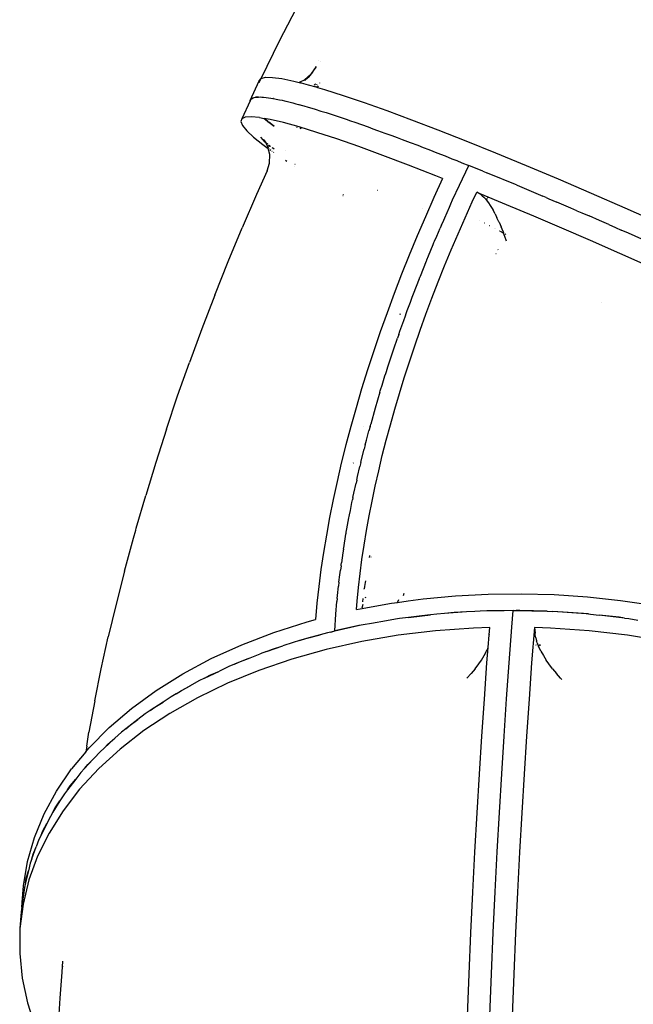
# Model space of a CAD drawing. Extents: x -4270 to 1267, y -3990 to 4981.
# Drawn here: x -2550 to -2044, y 1575 to 2386 of the extents above; entities that cross this region are included whole.
import ezdxf

# ---------------------------------------------------------------- set-up
doc = ezdxf.new("R2010")
doc.units = 0
doc.layers.get('0').update_dxf_attribs({"linetype": 'CONTINUOUS'})

# ---------------------------------------------------------------- blocks, each defined once
blk = doc.blocks.new('004401')
for p, q in [((-2318.74, 2401.52), (-2336.07, 2368.34)), ((-2336.07, 2368.34), (-2351.08, 2337.37)), ((-2303.36, 2352.12), (-2303.32, 2352.1)), ((-2302.37, 2351.68), (-2302.15, 2351.58)), ((-2305.65, 2347.53), (-2309.83, 2341.23)), ((-2307.36, 2344.69), (-2309.08, 2341.84)), ((-2306.18, 2346.54), (-2307.36, 2344.69)), ((-2305.98, 2346.9), (-2306.18, 2346.54)), ((-2305.65, 2347.53), (-2305.98, 2346.9)), ((-2305.63, 2347.56), (-2305.65, 2347.53)), ((-2305.62, 2347.58), (-2305.63, 2347.56)), ((-2359.94, 2319.5), (-2352.36, 2335.77)), ((-2351.08, 2337.37), (-2352.39, 2334.67)), ((-2352.39, 2334.67), (-2352.36, 2335.77)), ((-2352.36, 2335.77), (-2351.08, 2337.37)), ((-2351.08, 2337.37), (-2350.81, 2337.7)), ((-2350.81, 2337.7), (-2347.17, 2338.64)), ((-2347.17, 2338.64), (-2341.46, 2338.6)), ((-2341.46, 2338.6), (-2333.71, 2337.57)), ((-2333.71, 2337.57), (-2323.95, 2335.55)), ((-2323.95, 2335.55), (-2319.52, 2334.42)), ((-2314.99, 2336.69), (-2319.52, 2334.42)), ((-2314.99, 2336.69), (-2315.69, 2336.07)), ((-2314.84, 2336.76), (-2314.99, 2336.69)), ((-2314.95, 2336.12), (-2312.21, 2338.55)), ((-2309.93, 2341.15), (-2314.84, 2336.76)), ((-2310.25, 2340.76), (-2312.21, 2338.55)), ((-2309.93, 2341.15), (-2310.25, 2340.76)), ((-2309.83, 2341.23), (-2309.93, 2341.15)), ((-2352.39, 2334.67), (-2352.26, 2334.6)), ((-2319.52, 2334.42), (-2318.32, 2334.11)), ((-2318.32, 2334.11), (-2318.07, 2334.24)), ((-2318.04, 2334.24), (-2318.32, 2334.11)), ((-2318.32, 2334.11), (-2317.9, 2334)), ((-2317.5, 2334.28), (-2317.9, 2334)), ((-2317.9, 2334), (-2312.25, 2332.56)), ((-2312.25, 2332.56), (-2305.92, 2330.72)), ((-2306.49, 2332.68), (-2307.07, 2332.24)), ((-2305.73, 2333.25), (-2306.14, 2332.95)), ((-2305.92, 2330.72), (-2305.51, 2331.57)), ((-2305.92, 2330.72), (-2304.37, 2330.27)), ((-2305.04, 2332.55), (-2304.77, 2333.1)), ((-2304.37, 2330.27), (-2303.69, 2331.68)), ((-2304.37, 2330.27), (-2298.66, 2328.61)), ((-2302.62, 2333.89), (-2302.46, 2334.21)), ((-2298.66, 2328.61), (-2283.25, 2323.73)), ((-2359.92, 2319.38), (-2366.86, 2304.49)), ((-2359.94, 2319.5), (-2359.77, 2319.72)), ((-2359.92, 2319.38), (-2359.94, 2319.5)), ((-2359.77, 2319.72), (-2359.92, 2319.38)), ((-2359.28, 2320.76), (-2359.77, 2319.72)), ((-2359.28, 2320.76), (-2358.71, 2321.03)), ((-2358.71, 2321.03), (-2357.32, 2321.71)), ((-2358.71, 2321.03), (-2358.39, 2321.43)), ((-2358.39, 2321.43), (-2357.32, 2321.71)), ((-2357.32, 2321.71), (-2356.5, 2322.11)), ((-2356.5, 2322.11), (-2355.5, 2322.18)), ((-2355.5, 2322.18), (-2354.75, 2322.38)), ((-2353.07, 2322.36), (-2355.5, 2322.18)), ((-2354.75, 2322.38), (-2353.07, 2322.36)), ((-2353.07, 2322.36), (-2351.63, 2322.47)), ((-2351.63, 2322.47), (-2350.21, 2322.34)), ((-2350.21, 2322.34), (-2349.04, 2322.33)), ((-2350.21, 2322.34), (-2346.75, 2322.03)), ((-2349.04, 2322.33), (-2346.75, 2322.03)), ((-2346.75, 2322.03), (-2344.71, 2321.84)), ((-2344.71, 2321.84), (-2342.88, 2321.51)), ((-2342.88, 2321.51), (-2341.29, 2321.3)), ((-2342.88, 2321.51), (-2340.82, 2321.14)), ((-2341.29, 2321.3), (-2340.92, 2321.22)), ((-2340.82, 2321.14), (-2340.92, 2321.22)), ((-2340.92, 2321.22), (-2338.41, 2320.7)), ((-2340.82, 2321.14), (-2338.41, 2320.7)), ((-2338.41, 2320.7), (-2335.77, 2320.23)), ((-2335.77, 2320.23), (-2333.53, 2319.7)), ((-2333.53, 2319.7), (-2331.53, 2319.28)), ((-2333.53, 2319.7), (-2328.08, 2318.4)), ((-2331.53, 2319.28), (-2328.08, 2318.4)), ((-2283.25, 2323.73), (-2266.11, 2317.93)), ((-2328.08, 2318.4), (-2324.86, 2317.63)), ((-2324.86, 2317.63), (-2322.23, 2316.91)), ((-2322.23, 2316.91), (-2319.83, 2316.29)), ((-2322.23, 2316.91), (-2315.82, 2315.13)), ((-2319.83, 2316.29), (-2315.82, 2315.13)), ((-2315.82, 2315.13), (-2312.03, 2314.08)), ((-2312.03, 2314.08), (-2309.02, 2313.15)), ((-2309.02, 2313.15), (-2306.24, 2312.34)), ((-2306.24, 2312.34), (-2301.69, 2310.9)), ((-2266.11, 2317.93), (-2247.32, 2311.26)), ((-2247.32, 2311.26), (-2226.99, 2303.73)), ((-2366.86, 2304.49), (-2367.55, 2302.15)), ((-2364.08, 2305.84), (-2366.86, 2304.49)), ((-2359.21, 2306.2), (-2364.08, 2305.84)), ((-2352.29, 2305.57), (-2359.21, 2306.2)), ((-2352.29, 2305.57), (-2348.4, 2304.87)), ((-2348.4, 2304.87), (-2347.23, 2303.89)), ((-2343.35, 2303.96), (-2348.4, 2304.87)), ((-2347.23, 2303.89), (-2345.6, 2302.51)), ((-2345.55, 2302.55), (-2347.23, 2303.89)), ((-2332.44, 2301.37), (-2343.35, 2303.96)), ((-2301.69, 2310.9), (-2297.36, 2309.57)), ((-2297.36, 2309.57), (-2293.99, 2308.46)), ((-2293.99, 2308.46), (-2290.83, 2307.46)), ((-2290.83, 2307.46), (-2285.76, 2305.74)), ((-2285.76, 2305.74), (-2280.92, 2304.15)), ((-2280.92, 2304.15), (-2277.2, 2302.85)), ((-2226.99, 2303.73), (-2205.23, 2295.41)), ((-2367.55, 2302.15), (-2366.14, 2298.85)), ((-2366.14, 2298.85), (-2362.64, 2294.6)), ((-2345.54, 2302.46), (-2345.45, 2302.39)), ((-2345.2, 2302.27), (-2345.43, 2302.45)), ((-2345.23, 2302.2), (-2343.43, 2300.85)), ((-2343.43, 2300.85), (-2344.57, 2301.76)), ((-2341.87, 2299.6), (-2343.43, 2300.85)), ((-2343.43, 2300.85), (-2340.18, 2298.39)), ((-2340.18, 2298.39), (-2341.87, 2299.6)), ((-2340.18, 2298.39), (-2340.13, 2298.38)), ((-2319.61, 2297.81), (-2332.44, 2301.37)), ((-2321.48, 2297.61), (-2321.71, 2297.12)), ((-2304.94, 2293.3), (-2319.61, 2297.81)), ((-2318.82, 2297.15), (-2318.72, 2296.91)), ((-2318.72, 2296.91), (-2318.03, 2296.1)), ((-2317.95, 2296.08), (-2318.55, 2296.93)), ((-2277.2, 2302.85), (-2273.69, 2301.66)), ((-2273.69, 2301.66), (-2268.13, 2299.69)), ((-2268.13, 2299.69), (-2262.79, 2297.83)), ((-2262.79, 2297.83), (-2258.76, 2296.36)), ((-2258.76, 2296.36), (-2254.91, 2294.99)), ((-2254.91, 2294.99), (-2248.89, 2292.76)), ((-2205.23, 2295.41), (-2182.14, 2286.32)), ((-2362.64, 2294.6), (-2357.06, 2289.42)), ((-2357.06, 2289.42), (-2349.45, 2283.33)), ((-2349.26, 2287.27), (-2351.11, 2289.25)), ((-2349.26, 2287.27), (-2349.13, 2287.14)), ((-2347.61, 2285.68), (-2349.13, 2287.14)), ((-2347.42, 2285.31), (-2349.13, 2287.14)), ((-2347.32, 2285.47), (-2348.35, 2287.07)), ((-2347.61, 2285.68), (-2348.35, 2287.07)), ((-2288.5, 2287.88), (-2304.94, 2293.3)), ((-2270.38, 2281.56), (-2288.5, 2287.88)), ((-2248.89, 2292.76), (-2243.09, 2290.65)), ((-2243.09, 2290.65), (-2238.74, 2289.01)), ((-2238.74, 2289.01), (-2234.57, 2287.47)), ((-2234.57, 2287.47), (-2228.15, 2285.01)), ((-2349.45, 2283.33), (-2345.01, 2280.13)), ((-2347.42, 2285.31), (-2347.61, 2285.68)), ((-2347.09, 2285.17), (-2347.61, 2285.68)), ((-2347.4, 2285.28), (-2347.42, 2285.31)), ((-2345.3, 2281.34), (-2347.4, 2285.28)), ((-2345.9, 2283.69), (-2347.4, 2285.28)), ((-2347.09, 2285.17), (-2347.32, 2285.47)), ((-2347.01, 2285.1), (-2347.09, 2285.17)), ((-2346.09, 2284.28), (-2347.01, 2285.1)), ((-2345.9, 2283.69), (-2347.01, 2285.1)), ((-2345.43, 2283.7), (-2345.92, 2284.13)), ((-2345.9, 2283.69), (-2345.59, 2283.36)), ((-2345.55, 2283.31), (-2345.59, 2283.36)), ((-2345.48, 2282.14), (-2345, 2280.8)), ((-2345.3, 2281.34), (-2345.48, 2282.14)), ((-2345.01, 2280.13), (-2345.3, 2281.34)), ((-2345, 2280.8), (-2345.3, 2281.34)), ((-2345.03, 2283.35), (-2345.1, 2283.41)), ((-2345.01, 2280.13), (-2344.79, 2279.97)), ((-2343.83, 2275.06), (-2345.01, 2280.13)), ((-2345, 2280.8), (-2344.97, 2280.74)), ((-2344.85, 2282.57), (-2344.98, 2282.7)), ((-2344.96, 2280.71), (-2344.97, 2280.74)), ((-2344.48, 2279.75), (-2344.15, 2279.5)), ((-2343.12, 2281.73), (-2344.23, 2282.65)), ((-2344.08, 2281.74), (-2344.13, 2281.79)), ((-2343.82, 2279.26), (-2342.88, 2278.59)), ((-2341.32, 2280.24), (-2341.78, 2280.62)), ((-2340.21, 2279.37), (-2341.32, 2280.24)), ((-2250.67, 2274.38), (-2270.38, 2281.56)), ((-2228.15, 2285.01), (-2221.89, 2282.64)), ((-2221.89, 2282.64), (-2217.27, 2280.84)), ((-2217.27, 2280.84), (-2212.81, 2279.14)), ((-2212.81, 2279.14), (-2205.99, 2276.45)), ((-2182.14, 2286.32), (-2157.85, 2276.52)), ((-2344.06, 2268.01), (-2343.83, 2275.06)), ((-2343.83, 2275.06), (-2343.81, 2275.75)), ((-2343.73, 2274.62), (-2343.83, 2275.06)), ((-2343.73, 2274.62), (-2343.81, 2275.75)), ((-2341.93, 2277.91), (-2341.75, 2277.77)), ((-2340.55, 2276.91), (-2340.29, 2276.72)), ((-2330.54, 2278.27), (-2330.52, 2278.31)), ((-2229.47, 2266.38), (-2250.67, 2274.38)), ((-2205.99, 2276.45), (-2199.33, 2273.86)), ((-2199.33, 2273.86), (-2193.64, 2271.59)), ((-2193.64, 2271.59), (-2189.72, 2270.05)), ((-2157.85, 2276.52), (-2132.48, 2266.05)), ((-2345.99, 2261.53), (-2344.06, 2268.01)), ((-2330.86, 2270.35), (-2329.82, 2269.65)), ((-2323.46, 2265.54), (-2323.38, 2265.49)), ((-2322.93, 2266.89), (-2322.98, 2266.92)), ((-2206.91, 2257.59), (-2229.47, 2266.38)), ((-2189.72, 2270.05), (-2185.5, 2268.35)), ((-2187.48, 2249.85), (-2179.72, 2266.04)), ((-2185.5, 2268.35), (-2179.72, 2266.04)), ((-2168.12, 2261.33), (-2179.72, 2266.04)), ((-2132.48, 2266.05), (-2106.18, 2254.98)), ((-2345.99, 2261.53), (-2354.58, 2242.22)), ((-2201.33, 2255.39), (-2208.55, 2239.65)), ((-2201.33, 2255.39), (-2206.91, 2257.59)), ((-2168.12, 2261.33), (-2165.43, 2260.25)), ((-2165.43, 2260.25), (-2164.46, 2259.85)), ((-2163.07, 2259.28), (-2164.46, 2259.85)), ((-2141.29, 2250.29), (-2163.07, 2259.28)), ((-2106.18, 2254.98), (-2079.08, 2243.36)), ((-2193.08, 2237.63), (-2187.48, 2249.85)), ((-2140.62, 2250.01), (-2141.29, 2250.29)), ((-2140.62, 2250.01), (-2140.06, 2249.78)), ((-2140.06, 2249.78), (-2118.82, 2240.86)), ((-2354.58, 2242.22), (-2366.51, 2214.58)), ((-2283.49, 2241.27), (-2283.42, 2241.23)), ((-2282.93, 2241.96), (-2283.13, 2242.07)), ((-2254.78, 2245.48), (-2254.9, 2245.55)), ((-2208.55, 2239.65), (-2215.55, 2223.88)), ((-2176.96, 2236.02), (-2173.24, 2244.07)), ((-2169.98, 2242.1), (-2173.24, 2244.07)), ((-2173.24, 2244.07), (-2170.65, 2243.01)), ((-2170.65, 2243.01), (-2148.87, 2234.02)), ((-2168.66, 2241.16), (-2169.98, 2242.1)), ((-2168.66, 2241.16), (-2167.4, 2240)), ((-2166.04, 2238.51), (-2167.4, 2240)), ((-2166.04, 2238.51), (-2164.62, 2236.74)), ((-2164.79, 2238.46), (-2164.88, 2238.28)), ((-2164.37, 2239.34), (-2164.66, 2238.73)), ((-2164.18, 2239.73), (-2164.24, 2239.62)), ((-2116.02, 2239.66), (-2118.82, 2240.86)), ((-2116.02, 2239.66), (-2113.76, 2238.71)), ((-2113.76, 2238.71), (-2107.13, 2235.87)), ((-2079.08, 2243.36), (-2051.32, 2231.26)), ((-2218.22, 2230.36), (-2218.19, 2230.35)), ((-2199.66, 2222.91), (-2195.78, 2231.66)), ((-2195.78, 2231.66), (-2194.5, 2234.54)), ((-2194.5, 2234.54), (-2193.08, 2237.63)), ((-2182.9, 2222.88), (-2176.96, 2236.02)), ((-2164.62, 2236.74), (-2163.58, 2235.31)), ((-2163.58, 2235.31), (-2162.07, 2233.04)), ((-2162.07, 2233.04), (-2160.55, 2230.54)), ((-2160.55, 2230.54), (-2159.75, 2229.16)), ((-2148.87, 2234.02), (-2126.4, 2224.59)), ((-2095.74, 2231.01), (-2107.13, 2235.87)), ((-2090.66, 2228.81), (-2095.74, 2231.01)), ((-2051.32, 2231.26), (-2023.05, 2218.73)), ((-2215.55, 2223.88), (-2222.33, 2208.07)), ((-2201.31, 2219.19), (-2199.66, 2222.91)), ((-2188.67, 2209.71), (-2182.9, 2222.88)), ((-2158.14, 2226.17), (-2159.75, 2229.16)), ((-2158.14, 2226.17), (-2156.56, 2223.02)), ((-2155.02, 2219.72), (-2156.56, 2223.02)), ((-2126.4, 2224.59), (-2103.32, 2214.74)), ((-2090.66, 2228.81), (-2086.66, 2227.09)), ((-2086.66, 2227.09), (-2080.61, 2224.45)), ((-2072.14, 2220.78), (-2080.61, 2224.45)), ((-2378.02, 2186.9), (-2366.51, 2214.58)), ((-2206.16, 2207.89), (-2203.34, 2214.52)), ((-2202.22, 2217.08), (-2203.34, 2214.52)), ((-2202.22, 2217.08), (-2201.31, 2219.19)), ((-2170.64, 2220.41), (-2170.68, 2220.43)), ((-2166.96, 2218.49), (-2167.01, 2218.52)), ((-2166.85, 2218.44), (-2166.88, 2218.45)), ((-2162.99, 2216.44), (-2163.02, 2216.45)), ((-2162.59, 2216.23), (-2162.77, 2216.32)), ((-2158.67, 2214.2), (-2158.71, 2214.23)), ((-2158.09, 2213.9), (-2158.13, 2213.93)), ((-2155.02, 2219.72), (-2154.8, 2219.24)), ((-2154.8, 2219.24), (-2153.16, 2215.44)), ((-2151.6, 2211.57), (-2153.16, 2215.44)), ((-2103.32, 2214.74), (-2079.72, 2204.51)), ((-2064.46, 2217.41), (-2072.14, 2220.78)), ((-2064.46, 2217.41), (-2058.9, 2214.99)), ((-2058.9, 2214.99), (-2054.18, 2212.89)), ((-2222.33, 2208.07), (-2228.89, 2192.25)), ((-2207.91, 2203.81), (-2206.16, 2207.89)), ((-2194.28, 2196.51), (-2188.67, 2209.71)), ((-2154.26, 2211.93), (-2154.51, 2212.05)), ((-2151.12, 2210.3), (-2153.64, 2211.6)), ((-2151.6, 2211.57), (-2151.12, 2210.3)), ((-2150.78, 2210.13), (-2151.12, 2210.3)), ((-2150.12, 2207.65), (-2151.12, 2210.3)), ((-2148.72, 2203.69), (-2150.12, 2207.65)), ((-2149.21, 2209.31), (-2149.88, 2209.66)), ((-2048.11, 2210.23), (-2054.18, 2212.89)), ((-2037.36, 2205.44), (-2048.11, 2210.23)), ((-2212.92, 2191.73), (-2209.11, 2200.96)), ((-2209.11, 2200.96), (-2208.46, 2202.5)), ((-2208.46, 2202.5), (-2207.91, 2203.81)), ((-2079.72, 2204.51), (-2055.69, 2193.96)), ((-2228.89, 2192.25), (-2235.22, 2176.42)), ((-2214.29, 2188.42), (-2212.92, 2191.73)), ((-2199.73, 2183.31), (-2194.28, 2196.51)), ((-2157.24, 2193.28), (-2157.42, 2193.38)), ((-2155.89, 2196.86), (-2155.55, 2196.68)), ((-2055.69, 2193.96), (-2031.33, 2183.11)), ((-2389.11, 2159.21), (-2378.02, 2186.9)), ((-2219.71, 2174.85), (-2214.71, 2187.39)), ((-2214.71, 2187.39), (-2214.48, 2187.94)), ((-2214.48, 2187.94), (-2214.29, 2188.42)), ((-2205.01, 2170.1), (-2199.73, 2183.31)), ((-2235.22, 2176.42), (-2241.31, 2160.6)), ((-2220.45, 2173.02), (-2220.3, 2173.39)), ((-2220.3, 2173.39), (-2220.14, 2173.81)), ((-2220.14, 2173.81), (-2219.71, 2174.85)), ((-2225.38, 2160.24), (-2220.45, 2173.02)), ((-2210.12, 2156.9), (-2205.01, 2170.1)), ((-2389.11, 2159.21), (-2399.75, 2131.54)), ((-2241.31, 2160.6), (-2247.16, 2144.8)), ((-2227.89, 2153.53), (-2226.38, 2157.62)), ((-2226.38, 2157.62), (-2225.91, 2158.84)), ((-2225.91, 2158.84), (-2225.38, 2160.24)), ((-2230.45, 2146.68), (-2227.89, 2153.53)), ((-2215.05, 2143.71), (-2210.12, 2156.9)), ((-2070.14, 2153.47), (-2070.09, 2153.44)), ((-2247.16, 2144.8), (-2252.77, 2129.03)), ((-2236.26, 2143.93), (-2236.6, 2143.01)), ((-2233.42, 2138.46), (-2232.07, 2142.25)), ((-2232.07, 2142.25), (-2231.32, 2144.27)), ((-2231.32, 2144.27), (-2230.45, 2146.68)), ((-2219.8, 2130.55), (-2215.05, 2143.71)), ((-2236.54, 2129.69), (-2233.42, 2138.46)), ((-2399.75, 2131.54), (-2409.94, 2103.91)), ((-2252.77, 2129.03), (-2258.13, 2113.31)), ((-2237.53, 2126.91), (-2238.61, 2123.75)), ((-2237.53, 2126.91), (-2236.54, 2129.69)), ((-2224.37, 2117.42), (-2219.8, 2130.55)), ((-2241.57, 2115.07), (-2238.61, 2123.75)), ((-2228.75, 2104.32), (-2224.37, 2117.42)), ((-2258.13, 2113.31), (-2263.24, 2097.66)), ((-2246.43, 2100.33), (-2243.54, 2109.18)), ((-2243.54, 2109.18), (-2242.75, 2111.62)), ((-2242.75, 2111.62), (-2241.57, 2115.07)), ((-2419.66, 2076.35), (-2409.94, 2103.91)), ((-2247.71, 2096.39), (-2246.44, 2100.31)), ((-2246.44, 2100.31), (-2246.43, 2100.33)), ((-2232.95, 2091.28), (-2228.75, 2104.32)), ((-2263.24, 2097.66), (-2268.09, 2082.08)), ((-2251.24, 2085.07), (-2248.86, 2092.79)), ((-2248.86, 2092.79), (-2248.23, 2094.75)), ((-2248.23, 2094.75), (-2247.71, 2096.39)), ((-2252.43, 2081.23), (-2251.24, 2085.07)), ((-2236.96, 2078.29), (-2232.95, 2091.28)), ((-2428.92, 2048.88), (-2419.66, 2076.35)), ((-2268.09, 2082.08), (-2272.68, 2066.59)), ((-2252.97, 2079.44), (-2256.89, 2066.16)), ((-2252.97, 2079.44), (-2252.68, 2080.4)), ((-2252.68, 2080.4), (-2252.43, 2081.23)), ((-2240.77, 2065.37), (-2236.96, 2078.29)), ((-2272.68, 2066.59), (-2276.99, 2051.19)), ((-2256.89, 2066.16), (-2260.61, 2052.95)), ((-2244.39, 2052.52), (-2240.77, 2065.37)), ((-2261.1, 2051.18), (-2260.86, 2052.01)), ((-2260.86, 2052.01), (-2260.61, 2052.95)), ((-2247.81, 2039.76), (-2244.39, 2052.52)), ((-2428.92, 2048.88), (-2437.7, 2021.54)), ((-2276.99, 2051.19), (-2281.04, 2035.92)), ((-2266.74, 2051.02), (-2266.69, 2051.19)), ((-2264.13, 2039.83), (-2262.09, 2047.41)), ((-2261.1, 2051.18), (-2262.09, 2047.41)), ((-2281.04, 2035.92), (-2284.82, 2020.76)), ((-2265.04, 2036.32), (-2265.99, 2032.51)), ((-2265.04, 2036.32), (-2264.61, 2037.93)), ((-2264.61, 2037.93), (-2264.13, 2039.83)), ((-2251.03, 2027.09), (-2247.81, 2039.76)), ((-2268.12, 2023.93), (-2265.99, 2032.51)), ((-2437.7, 2021.54), (-2445.98, 1994.35)), ((-2284.82, 2020.76), (-2288.32, 2005.75)), ((-2274.92, 2020.8), (-2274.8, 2021.27)), ((-2268.71, 2021.57), (-2269.48, 2018.27)), ((-2268.71, 2021.57), (-2268.12, 2023.93)), ((-2254.04, 2014.51), (-2251.03, 2027.09)), ((-2271.41, 2010.01), (-2269.48, 2018.27)), ((-2256.85, 2002.04), (-2254.04, 2014.51)), ((-2288.32, 2005.75), (-2291.54, 1990.89)), ((-2274.48, 1996.07), (-2272.69, 2004.34)), ((-2272.12, 2006.97), (-2272.69, 2004.34)), ((-2272.12, 2006.97), (-2271.41, 2010.01)), ((-2275.25, 1992.51), (-2274.48, 1996.07)), ((-2259.46, 1989.69), (-2256.85, 2002.04)), ((-2453.77, 1967.34), (-2445.98, 1994.35)), ((-2291.54, 1990.89), (-2294.48, 1976.19)), ((-2277.35, 1982), (-2276.1, 1988.37)), ((-2276.1, 1988.37), (-2275.63, 1990.63)), ((-2275.25, 1992.51), (-2275.63, 1990.63)), ((-2261.86, 1977.46), (-2259.46, 1989.69)), ((-2278.11, 1978.21), (-2277.35, 1982)), ((-2294.48, 1976.19), (-2297.14, 1961.67)), ((-2280.19, 1966.82), (-2278.57, 1975.8)), ((-2278.57, 1975.8), (-2278.31, 1977.1)), ((-2278.31, 1977.1), (-2278.11, 1978.21)), ((-2264.05, 1965.37), (-2261.86, 1977.46)), ((-2456.08, 1959.25), (-2454.18, 1965.84)), ((-2454.18, 1965.84), (-2453.77, 1967.34)), ((-2282.85, 1951.07), (-2280.97, 1962.42)), ((-2280.97, 1962.42), (-2280.82, 1963.36)), ((-2280.82, 1963.36), (-2280.75, 1963.75)), ((-2280.75, 1963.75), (-2280.69, 1964.08)), ((-2280.69, 1964.08), (-2280.19, 1966.82)), ((-2266.02, 1953.41), (-2264.05, 1965.37)), ((-2463.51, 1931.91), (-2456.08, 1959.25)), ((-2297.14, 1961.67), (-2299.5, 1947.34)), ((-2299.5, 1947.34), (-2301.58, 1933.21)), ((-2283.44, 1947.15), (-2284.67, 1938.93)), ((-2283, 1950.14), (-2283.44, 1947.15)), ((-2283, 1950.14), (-2282.92, 1950.58)), ((-2282.92, 1950.58), (-2282.85, 1951.07)), ((-2267.79, 1941.6), (-2266.02, 1953.41)), ((-2284.85, 1937.57), (-2284.67, 1938.93)), ((-2269.34, 1929.94), (-2267.79, 1941.6)), ((-2261.5, 1944.97), (-2261.8, 1943.27)), ((-2260.43, 1943.78), (-2260.58, 1943.39)), ((-2463.51, 1931.91), (-2470.42, 1904.8)), ((-2301.58, 1933.21), (-2303.37, 1919.3)), ((-2286.26, 1926.95), (-2285.48, 1932.83)), ((-2285.02, 1936.39), (-2285.48, 1932.83)), ((-2285.02, 1936.39), (-2284.85, 1937.57)), ((-2270.68, 1918.45), (-2269.34, 1929.94)), ((-2286.76, 1922.85), (-2287.11, 1919.63)), ((-2286.76, 1922.85), (-2286.52, 1924.71)), ((-2286.52, 1924.71), (-2286.26, 1926.95)), ((-2265.23, 1922.64), (-2265.68, 1919.45)), ((-2265.01, 1923.85), (-2265.23, 1922.64)), ((-2265.01, 1923.85), (-2265.01, 1923.99)), ((-2303.37, 1919.3), (-2304.87, 1905.6)), ((-2287.94, 1912.02), (-2287.11, 1919.63)), ((-2271.8, 1907.13), (-2270.68, 1918.45)), ((-2265.68, 1919.45), (-2266.01, 1917.32)), ((-2265.99, 1917.22), (-2266.01, 1917.32)), ((-2304.87, 1905.6), (-2306.07, 1892.15)), ((-2289.39, 1896.44), (-2288.45, 1906.9)), ((-2288.22, 1909.53), (-2288.45, 1906.9)), ((-2288.22, 1909.53), (-2287.94, 1912.02)), ((-2272.38, 1900.26), (-2271.8, 1907.13)), ((-2267.42, 1907.1), (-2267.45, 1906.74)), ((-2267.12, 1909.26), (-2267.42, 1907.1)), ((-2267.1, 1909.36), (-2267.12, 1909.26)), ((-2264.83, 1910.55), (-2265.08, 1909.83)), ((-2243.59, 1905.54), (-2238.4, 1906.25)), ((-2238.4, 1906.25), (-2237.53, 1908.73)), ((-2238.4, 1906.25), (-2229.65, 1907.44)), ((-2233.35, 1913.6), (-2233.99, 1911.76)), ((-2229.65, 1907.44), (-2217.36, 1909.12)), ((-2217.36, 1909.12), (-2190.72, 1911.62)), ((-2190.72, 1911.62), (-2163.76, 1913.04)), ((-2163.76, 1913.04), (-2136.6, 1913.37)), ((-2136.6, 1913.37), (-2109.33, 1912.61)), ((-2109.33, 1912.61), (-2082.06, 1910.76)), ((-2082.06, 1910.76), (-2054.9, 1907.82)), ((-2054.9, 1907.82), (-2027.96, 1903.82)), ((-2470.42, 1904.8), (-2476.8, 1877.96)), ((-2272.38, 1900.26), (-2269.3, 1900.9)), ((-2269.3, 1900.9), (-2243.59, 1905.54)), ((-2266.95, 1904.37), (-2267.94, 1901.42)), ((-2181.66, 1898.34), (-2199.94, 1897.04)), ((-2191.81, 1897.81), (-2199.94, 1897.04)), ((-2181.66, 1898.34), (-2191.81, 1897.81)), ((-2174.72, 1898.84), (-2181.66, 1898.34)), ((-2170.34, 1898.94), (-2174.72, 1898.84)), ((-2150.78, 1899.4), (-2170.34, 1898.94)), ((-2164.86, 1899.23), (-2170.34, 1898.94)), ((-2150.78, 1899.4), (-2164.86, 1899.23)), ((-2143.11, 1899.58), (-2150.78, 1899.4)), ((-2144.2, 1885.76), (-2143.11, 1899.58)), ((-2143.11, 1899.58), (-2140.65, 1899.52)), ((-2137.69, 1899.56), (-2140.65, 1899.52)), ((-2140.65, 1899.52), (-2115.11, 1898.92)), ((-2115.11, 1898.92), (-2137.69, 1899.56)), ((-2115.11, 1898.92), (-2110.42, 1898.79)), ((-2083.16, 1896.94), (-2110.42, 1898.79)), ((-2081.2, 1896.73), (-2110.42, 1898.79)), ((-2340.46, 1881.46), (-2312.83, 1890.25)), ((-2312.83, 1890.25), (-2306.07, 1892.15)), ((-2290.26, 1882.68), (-2289.39, 1896.44)), ((-2247.7, 1891.18), (-2259.93, 1888.97)), ((-2247.49, 1891.09), (-2259.93, 1888.97)), ((-2244.68, 1891.72), (-2247.7, 1891.18)), ((-2247.7, 1891.18), (-2247.49, 1891.09)), ((-2240.28, 1892.32), (-2247.49, 1891.09)), ((-2240.28, 1892.32), (-2244.68, 1891.72)), ((-2236.77, 1892.92), (-2240.28, 1892.32)), ((-2229.55, 1893.79), (-2236.77, 1892.92)), ((-2229.55, 1893.79), (-2211.36, 1895.97)), ((-2218.46, 1895.3), (-2229.55, 1893.79)), ((-2211.36, 1895.97), (-2218.46, 1895.3)), ((-2205.99, 1896.61), (-2211.36, 1895.97)), ((-2199.94, 1897.04), (-2205.99, 1896.61)), ((-2081.2, 1896.73), (-2083.16, 1896.94)), ((-2081.2, 1896.73), (-2079.55, 1896.61)), ((-2079.55, 1896.61), (-2072.31, 1895.77)), ((-2056, 1894.01), (-2072.31, 1895.77)), ((-2051.55, 1893.35), (-2072.31, 1895.77)), ((-2051.55, 1893.35), (-2056, 1894.01)), ((-2051.55, 1893.35), (-2047.93, 1892.92)), ((-2047.93, 1892.92), (-2040.56, 1891.71)), ((-2366.88, 1871.35), (-2340.46, 1881.46)), ((-2296.17, 1881.22), (-2302.37, 1879.48)), ((-2293.54, 1881.81), (-2296.17, 1881.22)), ((-2293.54, 1881.81), (-2290.26, 1882.68)), ((-2290.18, 1882.56), (-2293.54, 1881.81)), ((-2270.39, 1887.08), (-2290.26, 1882.68)), ((-2290.18, 1882.56), (-2290.26, 1882.68)), ((-2269.79, 1887.13), (-2290.18, 1882.56)), ((-2269.78, 1887.19), (-2270.39, 1887.08)), ((-2268.46, 1887.43), (-2269.79, 1887.13)), ((-2269.78, 1887.19), (-2269.79, 1887.13)), ((-2268.46, 1887.43), (-2269.78, 1887.19)), ((-2266.88, 1887.78), (-2268.46, 1887.43)), ((-2259.93, 1888.97), (-2266.88, 1887.78)), ((-2207.09, 1882.8), (-2237.86, 1879.11)), ((-2175.81, 1885.02), (-2207.09, 1882.8)), ((-2162.59, 1885.51), (-2175.81, 1885.02)), ((-2163.05, 1879.48), (-2162.59, 1885.51)), ((-2146.44, 1856.59), (-2144.2, 1885.76)), ((-2125.76, 1885.51), (-2128, 1856.35)), ((-2125.76, 1885.51), (-2125.22, 1880.79)), ((-2112.42, 1885.02), (-2125.76, 1885.51)), ((-2080.64, 1882.8), (-2112.42, 1885.02)), ((-2049.03, 1879.11), (-2080.64, 1882.8)), ((-2482.64, 1851.4), (-2476.8, 1877.96)), ((-2324.49, 1873.27), (-2332.95, 1870.38)), ((-2319.14, 1874.77), (-2324.49, 1873.27)), ((-2310.54, 1877.19), (-2319.14, 1874.77)), ((-2319.14, 1874.77), (-2313.93, 1876.43)), ((-2313.93, 1876.43), (-2307.69, 1878.08)), ((-2302.37, 1879.48), (-2310.54, 1877.19)), ((-2310.54, 1877.19), (-2307.69, 1878.08)), ((-2307.69, 1878.08), (-2302.37, 1879.48)), ((-2267.98, 1873.97), (-2297.27, 1867.41)), ((-2237.86, 1879.11), (-2267.98, 1873.97)), ((-2163.86, 1868.99), (-2163.05, 1879.48)), ((-2163.34, 1880.75), (-2163.05, 1879.48)), ((-2125.08, 1879.47), (-2125.22, 1880.79)), ((-2124.69, 1877.07), (-2125.08, 1879.47)), ((-2124.69, 1877.07), (-2123.97, 1874.45)), ((-2123.5, 1873.05), (-2123.97, 1874.45)), ((-2017.75, 1873.97), (-2049.03, 1879.11)), ((-2391.93, 1859.98), (-2366.88, 1871.35)), ((-2346.55, 1865.73), (-2351.67, 1863.98)), ((-2346.55, 1865.73), (-2332.95, 1870.38)), ((-2346.55, 1865.73), (-2341.56, 1867.64)), ((-2341.56, 1867.64), (-2332.95, 1870.38)), ((-2297.27, 1867.41), (-2325.58, 1859.46)), ((-2167, 1862.36), (-2165.11, 1866)), ((-2165.11, 1866), (-2164.76, 1866.76)), ((-2164.83, 1856.35), (-2163.86, 1868.99)), ((-2164.76, 1866.76), (-2163.86, 1868.99)), ((-2124.29, 1870.98), (-2124.48, 1870.98)), ((-2124.47, 1871.15), (-2124.27, 1871.14)), ((-2123.5, 1873.05), (-2122.26, 1869.99)), ((-2120.71, 1866.76), (-2122.26, 1869.99)), ((-2120.84, 1870.89), (-2121.78, 1870.92)), ((-2121.59, 1871.02), (-2120.7, 1870.98)), ((-2120.31, 1866), (-2120.71, 1866.76)), ((-2120.31, 1866), (-2118.25, 1862.36)), ((-2415.51, 1847.41), (-2391.93, 1859.98)), ((-2361.2, 1860.09), (-2372.7, 1855.39)), ((-2372.7, 1855.39), (-2367.97, 1857.54)), ((-2367.97, 1857.54), (-2361.2, 1860.09)), ((-2361.2, 1860.09), (-2351.67, 1863.98)), ((-2325.58, 1859.46), (-2352.77, 1850.17)), ((-2171.39, 1855.53), (-2169.25, 1858.65)), ((-2169.25, 1858.65), (-2167, 1862.36)), ((-2118.25, 1862.36), (-2115.91, 1858.65)), ((-2113.76, 1855.53), (-2115.91, 1858.65)), ((-2487.94, 1825.15), (-2482.64, 1851.4)), ((-2397.48, 1843.8), (-2385.22, 1849.71)), ((-2393.03, 1846.17), (-2385.22, 1849.71)), ((-2377.59, 1853.39), (-2385.22, 1849.71)), ((-2352.77, 1850.17), (-2378.69, 1839.58)), ((-2372.7, 1855.39), (-2377.59, 1853.39)), ((-2174.47, 1851.49), (-2177.84, 1847.54)), ((-2174.47, 1851.49), (-2171.39, 1855.53)), ((-2166.98, 1826.49), (-2164.83, 1856.35)), ((-2148.6, 1826.72), (-2146.44, 1856.59)), ((-2128, 1856.35), (-2130.15, 1826.49)), ((-2110.73, 1851.49), (-2113.76, 1855.53)), ((-2110.73, 1851.49), (-2107.51, 1847.54)), ((-2437.46, 1833.71), (-2415.51, 1847.41)), ((-2402.1, 1841.56), (-2409.26, 1837.51)), ((-2397.48, 1843.8), (-2402.1, 1841.56)), ((-2397.48, 1843.8), (-2393.03, 1846.17)), ((-2177.84, 1847.54), (-2181.47, 1843.71)), ((-2104.11, 1843.71), (-2107.51, 1847.54)), ((-2103.22, 1842.77), (-2104.11, 1843.71)), ((-2457.69, 1818.94), (-2437.46, 1833.71)), ((-2409.26, 1837.51), (-2420.74, 1831.01)), ((-2420.74, 1831.01), (-2416.6, 1833.6)), ((-2416.6, 1833.6), (-2409.26, 1837.51)), ((-2378.69, 1839.58), (-2403.2, 1827.75)), ((-2487.94, 1825.15), (-2492.7, 1799.24)), ((-2425.08, 1828.56), (-2431.72, 1824.16)), ((-2403.2, 1827.75), (-2426.17, 1814.74)), ((-2420.74, 1831.01), (-2425.08, 1828.56)), ((-2169.05, 1795.95), (-2166.98, 1826.49)), ((-2150.67, 1796.17), (-2148.6, 1826.72)), ((-2130.15, 1826.49), (-2132.22, 1795.95)), ((-2476.09, 1803.18), (-2457.69, 1818.94)), ((-2442.37, 1817.11), (-2446.4, 1814.44)), ((-2431.72, 1824.16), (-2442.37, 1817.11)), ((-2442.37, 1817.11), (-2438.56, 1819.89)), ((-2438.56, 1819.89), (-2431.72, 1824.16)), ((-2452.49, 1809.72), (-2462.26, 1802.15)), ((-2458.79, 1805.12), (-2452.49, 1809.72)), ((-2446.4, 1814.44), (-2452.49, 1809.72)), ((-2426.17, 1814.74), (-2447.49, 1800.63)), ((-2492.55, 1786.53), (-2476.09, 1803.18)), ((-2447.49, 1800.63), (-2467.04, 1785.48)), ((-2462.26, 1802.15), (-2465.95, 1799.29)), ((-2462.26, 1802.15), (-2458.79, 1805.12)), ((-2494.59, 1787.86), (-2492.7, 1799.24)), ((-2471.45, 1794.28), (-2480.29, 1786.22)), ((-2477.18, 1789.37), (-2471.45, 1794.28)), ((-2465.95, 1799.29), (-2471.45, 1794.28)), ((-2171.03, 1764.77), (-2169.05, 1795.95)), ((-2152.65, 1764.98), (-2150.67, 1796.17)), ((-2132.22, 1795.95), (-2134.2, 1764.77)), ((-2494.59, 1787.86), (-2495.35, 1783.13)), ((-2495.35, 1783.13), (-2492.55, 1786.53)), ((-2467.04, 1785.48), (-2484.72, 1769.37)), ((-2480.29, 1786.22), (-2483.62, 1783.19)), ((-2480.29, 1786.22), (-2477.18, 1789.37)), ((-2495.35, 1783.13), (-2506.99, 1769.06)), ((-2489.51, 1776.83), (-2496.37, 1769.41)), ((-2493.64, 1772.71), (-2489.5, 1776.91)), ((-2488.52, 1777.9), (-2489.51, 1776.83)), ((-2489.5, 1776.91), (-2489.51, 1776.83)), ((-2489.5, 1776.91), (-2488.52, 1777.9)), ((-2483.62, 1783.19), (-2488.52, 1777.9)), ((-2519.34, 1750.86), (-2506.99, 1769.06)), ((-2484.72, 1769.37), (-2500.43, 1752.4)), ((-2496.37, 1769.41), (-2499.34, 1766.21)), ((-2496.37, 1769.41), (-2493.64, 1772.71)), ((-2503.59, 1760.68), (-2510.42, 1751.81)), ((-2508.09, 1755.24), (-2503.59, 1760.68)), ((-2499.34, 1766.21), (-2503.59, 1760.68)), ((-2172.92, 1732.97), (-2171.03, 1764.77)), ((-2154.54, 1733.17), (-2152.65, 1764.98)), ((-2134.2, 1764.77), (-2136.09, 1732.97)), ((-2500.43, 1752.4), (-2514.09, 1734.64)), ((-2510.42, 1751.81), (-2513, 1748.46)), ((-2510.42, 1751.81), (-2508.09, 1755.24)), ((-2529.53, 1732.04), (-2519.34, 1750.86)), ((-2513, 1748.46), (-2516.59, 1742.72)), ((-2516.59, 1742.72), (-2522.36, 1733.5)), ((-2522.36, 1733.5), (-2520.44, 1737.05)), ((-2520.44, 1737.05), (-2516.59, 1742.72)), ((-2537.5, 1712.7), (-2529.53, 1732.04)), ((-2524.54, 1730.02), (-2527.45, 1724.09)), ((-2514.09, 1734.64), (-2525.63, 1716.2)), ((-2522.36, 1733.5), (-2524.54, 1730.02)), ((-2174.72, 1700.58), (-2172.92, 1732.97)), ((-2156.34, 1700.77), (-2154.54, 1733.17)), ((-2136.09, 1732.97), (-2137.89, 1700.58)), ((-2527.45, 1724.09), (-2532.13, 1714.58)), ((-2530.62, 1718.23), (-2527.45, 1724.09)), ((-2543.22, 1692.93), (-2537.5, 1712.7)), ((-2533.9, 1710.99), (-2536.11, 1704.91)), ((-2525.63, 1716.2), (-2534.99, 1697.17)), ((-2532.13, 1714.58), (-2533.9, 1710.99)), ((-2532.13, 1714.58), (-2530.62, 1718.23)), ((-2539.68, 1695.15), (-2536.11, 1704.91)), ((-2538.6, 1698.88), (-2536.11, 1704.91)), ((-2534.99, 1697.17), (-2542.12, 1677.65)), ((-2539.68, 1695.15), (-2541.02, 1691.47)), ((-2539.68, 1695.15), (-2538.6, 1698.88)), ((-2176.43, 1667.63), (-2174.72, 1700.58)), ((-2158.04, 1667.82), (-2156.34, 1700.77)), ((-2137.89, 1700.58), (-2139.59, 1667.63)), ((-2546.65, 1672.84), (-2543.22, 1692.93)), ((-2541.02, 1691.47), (-2542.54, 1685.27)), ((-2542.54, 1685.27), (-2544.96, 1675.32)), ((-2544.96, 1675.32), (-2544.32, 1679.11)), ((-2544.32, 1679.11), (-2542.54, 1685.27)), ((-2547.75, 1659.02), (-2546.65, 1672.84)), ((-2542.12, 1677.65), (-2546.97, 1657.75)), ((-2545.88, 1671.57), (-2546.68, 1665.28)), ((-2544.96, 1675.32), (-2545.88, 1671.57)), ((-2546.68, 1665.28), (-2547.38, 1659.78)), ((-2547.26, 1661.87), (-2546.68, 1665.28)), ((-2178.03, 1634.16), (-2176.43, 1667.63)), ((-2159.65, 1634.33), (-2158.04, 1667.82)), ((-2139.59, 1667.63), (-2141.2, 1634.16)), ((-2546.97, 1657.75), (-2549.54, 1637.57)), ((-2547.96, 1655.19), (-2548.44, 1651.38)), ((-2547.38, 1659.78), (-2547.96, 1655.19)), ((-2547.96, 1655.19), (-2547.75, 1659.02)), ((-2547.75, 1659.02), (-2547.26, 1661.87)), ((-2547.38, 1659.78), (-2547.26, 1661.87)), ((-2548.44, 1651.38), (-2549.54, 1637.57)), ((-2549.54, 1637.57), (-2549.79, 1617.21)), ((-2179.55, 1600.19), (-2178.03, 1634.16)), ((-2161.16, 1600.35), (-2159.65, 1634.33)), ((-2141.2, 1634.16), (-2142.71, 1600.19)), ((-2549.79, 1617.21), (-2547.74, 1596.79)), ((-2514.48, 1610.69), (-2515.13, 1601.77)), ((-2514.63, 1606.76), (-2514.68, 1605.33)), ((-2514.48, 1610.69), (-2514.54, 1608.95)), ((-2515.13, 1601.77), (-2516.61, 1580.29)), ((-2180.96, 1565.75), (-2179.55, 1600.19)), ((-2162.58, 1565.9), (-2161.16, 1600.35)), ((-2142.71, 1600.19), (-2144.13, 1565.75)), ((-2547.74, 1596.79), (-2543.38, 1576.41)), ((-2543.38, 1576.41), (-2536.75, 1556.17)), ((-2516.61, 1580.29), (-2518.02, 1558.34))]:
    blk.add_line(p, q)

msp = doc.modelspace()

# ---------------------------------------------------------------- block references
at = {"ltscale": 100}
msp.add_blockref('004401', (0, 0), dxfattribs=at)

doc.saveas('drawing.dxf')
